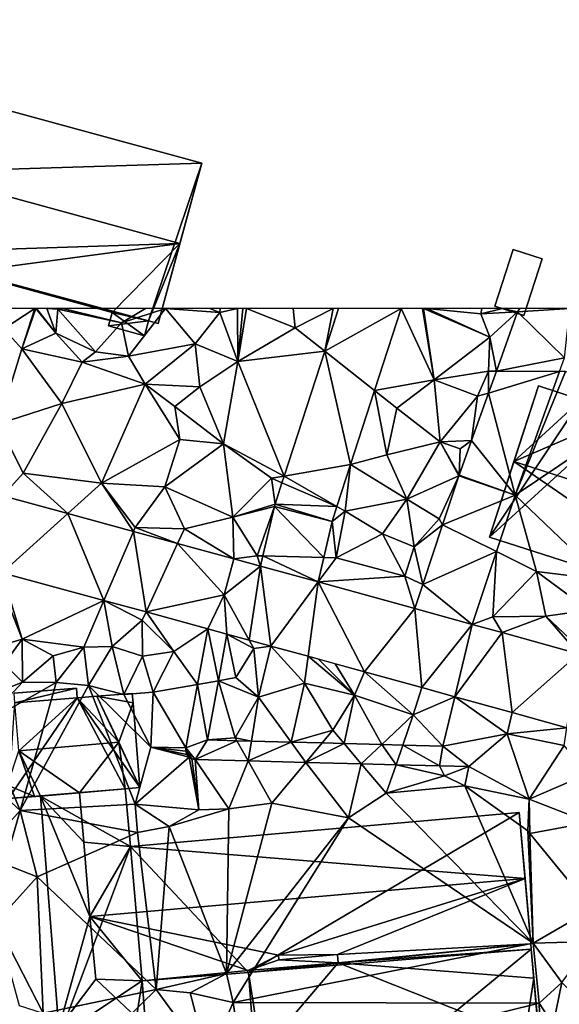
# Model space of a CAD drawing. Extents: x 571000 to 572030, y 6222000 to 6223029.
# Drawn here: x 571289 to 571343, y 6222930 to 6223029 of the extents above; entities that cross this region are included whole.
import ezdxf

# ---------------------------------------------------------------- set-up
doc = ezdxf.new("R2010")
doc.units = 0
doc.header["$MEASUREMENT"] = 0
for name, color, linetype in [('Bygninger_LOD2', 1, 'Continuous'), ('Terraen', 33, 'Continuous'), ('Terraen_vej', 33, 'Continuous')]:
    doc.layers.add(name, color=color, linetype=linetype)

# ---------------------------------------------------------------- blocks, each defined once
blk = doc.blocks.new('1km_6222_571_UTM32_ACAD_1_FMEBLOCK39')
at = {"layer": 'Terraen_vej', "color": 251, "true_color": 0x555555}
for points in [[(7.133, 58.189, 8.022), (12.155, 54.231, 7.837), (14.843, 62.5, 8.371)], [(14.843, 62.5, 8.371), (8.534, 62.5, 8.287), (7.133, 58.189, 8.022)], [(26.566, 62.153, 7.345), (31.827, 62.5, 6.593), (26.77, 62.5, 7.256)], [(26.566, 62.153, 7.345), (31.279, 57.52, 6.128), (31.827, 62.5, 6.593)], [(26.566, 62.153, 7.345), (24.427, 56.188, 7.174), (31.279, 57.52, 6.128)], [(7.133, 58.189, 8.022), (3.048, 45.62, 7.25), (9.734, 46.781, 7.357)], [(7.133, 58.189, 8.022), (9.734, 46.781, 7.357), (12.155, 54.231, 7.837)], [(24.427, 56.188, 7.174), (30.795, 56.172, 6.151), (31.279, 57.52, 6.128)], [(23.632, 53.972, 7.111), (30.795, 56.172, 6.151), (24.427, 56.188, 7.174)], [(23.632, 53.972, 7.111), (26.326, 43.711, 6.369), (30.795, 56.172, 6.151)], [(21.925, 49.214, 6.974), (26.326, 43.711, 6.369), (23.632, 53.972, 7.111)], [(20.666, 45.703, 6.874), (26.326, 43.711, 6.369), (21.925, 49.214, 6.974)], [(8.36, 42.555, 7.085), (9.734, 46.781, 7.357), (3.048, 45.62, 7.25)], [(20.643, 45.636, 6.869), (19.001, 40.693, 6.73), (26.326, 43.711, 6.369)], [(20.643, 45.636, 6.869), (26.326, 43.711, 6.369), (20.666, 45.703, 6.874)], [(2.127, 42.787, 7.076), (8.36, 42.555, 7.085), (2.824, 44.932, 7.208)], [(2.824, 44.932, 7.208), (8.36, 42.555, 7.085), (3.048, 45.62, 7.25)], [(19.001, 40.693, 6.73), (24.432, 38.007, 6.358), (26.326, 43.711, 6.369)], [(-25.288, 43.628, 7.395), (-25.362, 35.874, 7.246), (-18.75, 41.847, 7.226)], [(2.058, 42.54, 7.06), (7.873, 41.055, 6.988), (2.127, 42.787, 7.076)], [(2.127, 42.787, 7.076), (7.873, 41.055, 6.988), (8.36, 42.555, 7.085)], [(-18.75, 41.847, 7.226), (-25.362, 35.874, 7.246), (-15.108, 33.081, 7.047)], [(-18.75, 41.847, 7.226), (-15.108, 33.081, 7.047), (-12.121, 40.041, 7.055)], [(2.058, 42.54, 7.06), (0.904, 37.584, 6.791), (7.025, 37.414, 6.828)], [(2.058, 42.54, 7.06), (7.025, 37.414, 6.828), (7.873, 41.055, 6.988)], [(19.001, 40.693, 6.73), (17.013, 34.706, 6.561), (24.432, 38.007, 6.358)], [(-12.121, 40.041, 7.055), (-15.108, 33.081, 7.047), (-10.866, 31.926, 6.965)], [(-12.121, 40.041, 7.055), (-10.866, 31.926, 6.965), (-7.692, 38.835, 6.94)], [(-7.692, 38.835, 6.94), (-10.866, 31.926, 6.965), (-3, 33.67, 6.815)], [(-3, 33.67, 6.815), (-2.014, 37.288, 6.794), (-7.692, 38.835, 6.94)], [(17.013, 34.706, 6.561), (21.998, 30.681, 6.343), (24.432, 38.007, 6.358)], [(0.665, 36.556, 6.735), (-2.012, 37.287, 6.794), (-3, 33.67, 6.815)], [(0.665, 36.556, 6.735), (-2.012, 37.287, 6.794), (-2.012, 37.287, 6.794)], [(0.665, 36.556, 6.735), (6.456, 34.968, 6.721), (0.904, 37.584, 6.791)], [(0.904, 37.584, 6.791), (6.456, 34.968, 6.721), (7.025, 37.414, 6.828)], [(-3, 33.67, 6.815), (-0.465, 29.09, 6.741), (0.665, 36.556, 6.735)], [(-0.465, 29.09, 6.741), (1.718, 28.494, 6.697), (0.665, 36.556, 6.735)], [(0.665, 36.556, 6.735), (1.718, 28.494, 6.697), (6.456, 34.968, 6.721)], [(5.451, 27.465, 6.629), (6.456, 34.968, 6.721), (1.718, 28.494, 6.697)], [(11.129, 25.901, 6.525), (6.456, 34.968, 6.721), (5.451, 27.465, 6.629)], [(11.129, 25.901, 6.525), (16.207, 32.281, 6.493), (6.456, 34.968, 6.721)], [(16.207, 32.281, 6.493), (21.998, 30.681, 6.343), (17.013, 34.706, 6.561)], [(-3, 33.67, 6.815), (-10.866, 31.926, 6.965), (-4.651, 30.233, 6.844)], [(-3, 33.67, 6.815), (-4.651, 30.233, 6.844), (-2.715, 29.705, 6.786)], [(-0.465, 29.09, 6.741), (-3, 33.67, 6.815), (-2.715, 29.705, 6.786)], [(16.921, 24.305, 6.419), (16.207, 32.281, 6.493), (11.129, 25.901, 6.525)], [(16.207, 32.281, 6.493), (16.921, 24.305, 6.419), (21.998, 30.681, 6.343)], [(-3.584, 25.001, 6.479), (-4.651, 30.233, 6.844), (-5.686, 24.63, 6.468)], [(-2.715, 29.705, 6.786), (-4.651, 30.233, 6.844), (-3.584, 25.001, 6.479)], [(16.921, 24.305, 6.419), (20.234, 23.388, 6.252), (21.998, 30.681, 6.343)], [(21.998, 30.681, 6.343), (20.234, 23.388, 6.252), (25.02, 29.844, 6.275)], [(25.02, 29.844, 6.275), (20.234, 23.388, 6.252), (26.019, 21.787, 6.154)], [(25.02, 29.844, 6.275), (26.019, 21.787, 6.154), (32.702, 27.721, 6.171)], [(32.702, 27.721, 6.171), (26.019, 21.787, 6.154), (31.524, 20.266, 6.076)], [(-3.584, 25.001, 6.479), (-5.686, 24.63, 6.468), (-4.684, 19.039, 6.09)], [(-5.686, 24.63, 6.468), (-6.863, 18.252, 6.04), (-4.684, 19.039, 6.09)], [(19.015, 18.415, 6.162), (25.496, 19.654, 6.122), (20.234, 23.388, 6.252)], [(25.496, 19.654, 6.122), (26.019, 21.787, 6.154), (20.234, 23.388, 6.252)], [(-6.863, 18.252, 6.04), (-5.906, 17.07, 6.031), (-4.684, 19.039, 6.09)], [(-4.684, 19.039, 6.09), (-5.906, 17.07, 6.031), (-1.722, 18.961, 6.099)], [(-0.585, 16.93, 6.039), (-1.722, 18.961, 6.099), (-5.906, 17.07, 6.031)], [(-1.722, 18.961, 6.099), (-0.585, 16.93, 6.039), (-0.258, 18.922, 6.104)], [(-0.258, 18.922, 6.104), (-0.585, 16.93, 6.039), (3.763, 18.816, 6.116)], [(25.496, 19.654, 6.122), (19.015, 18.415, 6.162), (21.636, 16.345, 6.073)], [(25.496, 19.654, 6.122), (21.636, 16.345, 6.073), (27.709, 13.077, 6.058)], [(27.709, 13.077, 6.058), (31.241, 18.479, 6.102), (25.496, 19.654, 6.122)], [(-6.863, 18.252, 6.04), (-6.867, 17.908, 6.033), (-6.754, 17.583, 6.028)], [(-6.863, 18.252, 6.04), (-6.243, 17.138, 6.027), (-5.906, 17.07, 6.031)], [(-6.863, 18.252, 6.04), (-6.537, 17.316, 6.027), (-6.243, 17.138, 6.027)], [(-6.863, 18.252, 6.04), (-6.754, 17.583, 6.028), (-6.537, 17.316, 6.027)], [(-0.585, 16.93, 6.039), (5.241, 16.777, 6.048), (3.763, 18.816, 6.116)], [(3.763, 18.816, 6.116), (5.241, 16.777, 6.048), (6.881, 18.734, 6.125)], [(6.881, 18.734, 6.125), (5.241, 16.777, 6.048), (9.08, 18.676, 6.132)], [(5.241, 16.777, 6.048), (10.814, 16.63, 6.056), (9.08, 18.676, 6.132)], [(9.08, 18.676, 6.132), (10.814, 16.63, 6.056), (12.869, 18.577, 6.144)], [(10.814, 16.63, 6.056), (14.315, 16.538, 6.062), (12.869, 18.577, 6.144)], [(12.869, 18.577, 6.144), (14.315, 16.538, 6.062), (14.993, 18.521, 6.15)], [(14.315, 16.538, 6.062), (18.681, 16.423, 6.068), (14.993, 18.521, 6.15)], [(14.993, 18.521, 6.15), (18.681, 16.423, 6.068), (19.015, 18.415, 6.162)], [(18.681, 16.423, 6.068), (21.636, 16.345, 6.073), (19.015, 18.415, 6.162)], [(27.709, 13.077, 6.058), (33.639, 15.625, 6.042), (31.241, 18.479, 6.102)], [(21.636, 16.345, 6.073), (21.239, 14.401, 6.057), (27.709, 13.077, 6.058)], [(27.709, 13.077, 6.058), (33.779, 10.703, 6.011), (33.639, 15.625, 6.042)], [(27.807, 9.617, 6.07), (33.779, 10.703, 6.011), (27.709, 13.077, 6.058)], [(27.807, 9.617, 6.07), (34.025, 2.002, 5.956), (33.779, 10.703, 6.011)], [(27.807, 9.617, 6.07), (28.121, -1.455, 6.111), (34.025, 2.002, 5.956)], [(28.121, -1.455, 6.111), (34.119, -1.285, 5.935), (34.025, 2.002, 5.956)]]:
    blk.add_polyline3d(points, close=True, dxfattribs=at)
blk = doc.blocks.new('1km_6222_571_UTM32_ACAD_1_FMEBLOCK134')
at = {"layer": 'Terraen', "color": 9, "true_color": 0xbbbbbb}
for points in [[(-24.953, 62.5, 6.919), (-25.2, 60.47, 7.07), (-22.058, 62.5, 6.79)], [(-22.058, 62.5, 6.79), (-25.2, 60.47, 7.07), (-23.37, 58.43, 7.8)], [(-21.974, 62.5, 6.797), (-23.37, 58.43, 7.8), (-19.95, 60.03, 6.74)], [(-22.058, 62.5, 6.79), (-23.37, 58.43, 7.8), (-21.974, 62.5, 6.797)], [(-21.974, 62.5, 6.797), (-19.95, 60.03, 6.74), (-21.895, 62.5, 6.779)], [(-21.895, 62.5, 6.779), (-19.95, 60.03, 6.74), (-20.845, 62.5, 6.845)], [(-20.845, 62.5, 6.845), (-19.74, 62.43, 6.91), (-19.952, 62.5, 6.905)], [(-19.95, 60.03, 6.74), (-19.74, 62.43, 6.91), (-20.845, 62.5, 6.845)], [(-19.952, 62.5, 6.905), (-19.74, 62.43, 6.91), (-19.736, 62.5, 6.915)], [(-19.736, 62.5, 6.915), (-19.74, 62.43, 6.91), (-19.714, 62.5, 6.916)], [(-19.714, 62.5, 6.916), (-19.74, 62.43, 6.91), (-19.612, 62.5, 6.92)], [(-19.612, 62.5, 6.92), (-19.74, 62.43, 6.91), (-19.242, 62.5, 6.951)], [(-19.242, 62.5, 6.951), (-19.74, 62.43, 6.91), (-13.34, 61.07, 6.7)], [(-19.242, 62.5, 6.951), (-13.34, 61.07, 6.7), (-10.909, 62.5, 7.254)], [(-10.909, 62.5, 7.254), (-13.34, 61.07, 6.7), (-8.91, 62.5, 7.95)], [(-12.63, 57.71, 7.71), (-8.91, 62.5, 7.95), (-13.34, 61.07, 6.7)], [(-5.93, 58.94, 7.66), (-8.91, 62.5, 7.95), (-12.63, 57.71, 7.71)], [(-8.91, 62.5, 7.95), (-3.45, 62.1, 8.75), (-4.448, 62.5, 8.564)], [(-5.93, 58.94, 7.66), (-3.45, 62.1, 8.75), (-8.91, 62.5, 7.95)], [(-4.448, 62.5, 8.564), (-3.45, 62.1, 8.75), (-3.4, 62.5, 8.716)], [(-3.4, 62.5, 8.716), (-3.45, 62.1, 8.75), (-1.669, 62.5, 8.486)], [(-1.669, 62.5, 8.486), (-3.45, 62.1, 8.75), (-1.63, 57.17, 8.08)], [(-1.669, 62.5, 8.486), (-1.63, 57.17, 8.08), (-1.103, 62.5, 8.392)], [(-1.103, 62.5, 8.392), (-1.63, 57.17, 8.08), (-0.764, 62.5, 8.392)], [(-1.63, 57.17, 8.08), (4.15, 60.54, 8.27), (-0.764, 62.5, 8.392)], [(-0.764, 62.5, 8.392), (4.15, 60.54, 8.27), (3.939, 62.5, 8.369)], [(3.939, 62.5, 8.369), (4.15, 60.54, 8.27), (7.971, 62.5, 8.28)], [(7.133, 58.189, 8.022), (7.971, 62.5, 8.28), (4.15, 60.54, 8.27)], [(7.133, 58.189, 8.022), (7.988, 62.5, 8.279), (7.971, 62.5, 8.28)], [(8.534, 62.5, 8.287), (7.988, 62.5, 8.279), (7.133, 58.189, 8.022)], [(14.843, 62.5, 8.371), (12.155, 54.231, 7.837), (18.15, 55.32, 8.29)], [(14.843, 62.5, 8.371), (18.15, 55.32, 8.29), (16.996, 62.5, 8.399)], [(16.996, 62.5, 8.399), (18.15, 55.32, 8.29), (17.083, 62.5, 8.396)], [(17.083, 62.5, 8.396), (23.75, 59.62, 8.1), (17.408, 62.5, 8.423)], [(18.15, 55.32, 8.29), (23.75, 59.62, 8.1), (17.083, 62.5, 8.396)], [(17.408, 62.5, 8.423), (22.84, 61.98, 8.72), (22.942, 62.5, 8.682)], [(23.75, 59.62, 8.1), (22.84, 61.98, 8.72), (17.408, 62.5, 8.423)], [(22.942, 62.5, 8.682), (22.84, 61.98, 8.72), (25.026, 62.5, 7.914)], [(22.84, 61.98, 8.72), (26.566, 62.153, 7.345), (25.026, 62.5, 7.914)], [(26.566, 62.153, 7.345), (26.77, 62.5, 7.256), (25.026, 62.5, 7.914)], [(-15.97, 58.14, 6.65), (-19.74, 62.43, 6.91), (-19.95, 60.03, 6.74)], [(-15.97, 58.14, 6.65), (-13.34, 61.07, 6.7), (-19.74, 62.43, 6.91)], [(-5.93, 58.94, 7.66), (-1.63, 57.17, 8.08), (-3.45, 62.1, 8.75)], [(26.566, 62.153, 7.345), (22.84, 61.98, 8.72), (23.75, 59.62, 8.1)], [(26.566, 62.153, 7.345), (23.75, 59.62, 8.1), (24.427, 56.188, 7.174)], [(-15.97, 58.14, 6.65), (-12.63, 57.71, 7.71), (-13.34, 61.07, 6.7)], [(7.133, 58.189, 8.022), (4.15, 60.54, 8.27), (-1.63, 57.17, 8.08)], [(-25.72, 50.88, 7.64), (-23.37, 58.43, 7.8), (-25.2, 60.47, 7.07)], [(-17.3, 57.09, 7.63), (-19.95, 60.03, 6.74), (-23.37, 58.43, 7.8)], [(-17.3, 57.09, 7.63), (-15.97, 58.14, 6.65), (-19.95, 60.03, 6.74)], [(18.15, 55.32, 8.29), (23.62, 56.19, 8.64), (23.75, 59.62, 8.1)], [(24.427, 56.188, 7.174), (23.75, 59.62, 8.1), (23.62, 56.19, 8.64)], [(-10.94, 54.88, 7.51), (-5.93, 58.94, 7.66), (-12.63, 57.71, 7.71)], [(-10.94, 54.88, 7.51), (-5.44, 54.61, 8), (-5.93, 58.94, 7.66)], [(-5.44, 54.61, 8), (-1.63, 57.17, 8.08), (-5.93, 58.94, 7.66)], [(-25.72, 50.88, 7.64), (-19.35, 52.93, 7.59), (-23.37, 58.43, 7.8)], [(-19.35, 52.93, 7.59), (-17.3, 57.09, 7.63), (-23.37, 58.43, 7.8)], [(-17.3, 57.09, 7.63), (-12.63, 57.71, 7.71), (-15.97, 58.14, 6.65)], [(-10.94, 54.88, 7.51), (-12.63, 57.71, 7.71), (-17.3, 57.09, 7.63)], [(7.133, 58.189, 8.022), (-1.63, 57.17, 8.08), (3.048, 45.62, 7.25)], [(-10.94, 54.88, 7.51), (-17.3, 57.09, 7.63), (-19.35, 52.93, 7.59)], [(-3.06, 48.86, 7.52), (-1.63, 57.17, 8.08), (-5.44, 54.61, 8)], [(3.048, 45.62, 7.25), (-1.63, 57.17, 8.08), (-3.06, 48.86, 7.52)], [(18.15, 55.32, 8.29), (22.53, 53.66, 8.39), (23.62, 56.19, 8.64)], [(23.632, 53.972, 7.111), (23.62, 56.19, 8.64), (22.53, 53.66, 8.39)], [(23.632, 53.972, 7.111), (24.427, 56.188, 7.174), (23.62, 56.19, 8.64)], [(26.326, 43.711, 6.369), (31.4, 56.17, 6.06), (30.795, 56.172, 6.151)], [(26.326, 43.711, 6.369), (39.8, 52.75, 6.15), (31.4, 56.17, 6.06)], [(-15.37, 44.9, 7.46), (-10.94, 54.88, 7.51), (-19.35, 52.93, 7.59)], [(-15.37, 44.9, 7.46), (-7.46, 49.3, 7.6), (-10.94, 54.88, 7.51)], [(-10.94, 54.88, 7.51), (-7.97, 52.63, 7.46), (-5.44, 54.61, 8)], [(-10.94, 54.88, 7.51), (-7.46, 49.3, 7.6), (-7.97, 52.63, 7.46)], [(-3.06, 48.86, 7.52), (-5.44, 54.61, 8), (-7.97, 52.63, 7.46)], [(12.155, 54.231, 7.837), (14.39, 52.47, 8.15), (18.15, 55.32, 8.29)], [(14.39, 52.47, 8.15), (18.75, 49.06, 8.07), (18.15, 55.32, 8.29)], [(18.75, 49.06, 8.07), (22.53, 53.66, 8.39), (18.15, 55.32, 8.29)], [(12.155, 54.231, 7.837), (9.734, 46.781, 7.357), (13.39, 47.76, 7.84)], [(12.155, 54.231, 7.837), (13.39, 47.76, 7.84), (14.39, 52.47, 8.15)], [(21.925, 49.214, 6.974), (22.53, 53.66, 8.39), (18.75, 49.06, 8.07)], [(21.925, 49.214, 6.974), (23.632, 53.972, 7.111), (22.53, 53.66, 8.39)], [(-23.24, 45.91, 7.52), (-19.35, 52.93, 7.59), (-25.72, 50.88, 7.64)], [(-23.24, 45.91, 7.52), (-15.37, 44.9, 7.46), (-19.35, 52.93, 7.59)], [(-7.46, 49.3, 7.6), (-3.06, 48.86, 7.52), (-7.97, 52.63, 7.46)], [(26.326, 43.711, 6.369), (35.24, 35.15, 5.91), (39.8, 52.75, 6.15)], [(13.39, 47.76, 7.84), (18.75, 49.06, 8.07), (14.39, 52.47, 8.15)], [(-25.288, 43.628, 7.395), (-23.24, 45.91, 7.52), (-25.72, 50.88, 7.64)], [(-8.98, 44.55, 7.38), (-7.46, 49.3, 7.6), (-15.37, 44.9, 7.46)], [(-8.98, 44.55, 7.38), (-3.06, 48.86, 7.52), (-7.46, 49.3, 7.6)], [(-2.13, 41.47, 6.95), (-3.06, 48.86, 7.52), (-8.98, 44.55, 7.38)], [(3.048, 45.62, 7.25), (-3.06, 48.86, 7.52), (1.78, 45.4, 7.24)], [(1.78, 45.4, 7.24), (-3.06, 48.86, 7.52), (-2.13, 41.47, 6.95)], [(15.39, 43.29, 7.65), (18.75, 49.06, 8.07), (13.39, 47.76, 7.84)], [(20.643, 45.636, 6.869), (18.75, 49.06, 8.07), (15.39, 43.29, 7.65)], [(21.925, 49.214, 6.974), (18.75, 49.06, 8.07), (20.79, 48.38, 7.07)], [(20.666, 45.703, 6.874), (20.79, 48.38, 7.07), (18.75, 49.06, 8.07)], [(20.643, 45.636, 6.869), (20.666, 45.703, 6.874), (18.75, 49.06, 8.07)], [(20.666, 45.703, 6.874), (21.925, 49.214, 6.974), (20.79, 48.38, 7.07)], [(9.734, 46.781, 7.357), (15.39, 43.29, 7.65), (13.39, 47.76, 7.84)], [(9.734, 46.781, 7.357), (8.36, 42.555, 7.085), (9.2, 42.07, 7.06)], [(9.734, 46.781, 7.357), (9.2, 42.07, 7.06), (15.39, 43.29, 7.65)], [(-25.288, 43.628, 7.395), (-18.75, 41.847, 7.226), (-23.24, 45.91, 7.52)], [(-18.75, 41.847, 7.226), (-15.37, 44.9, 7.46), (-23.24, 45.91, 7.52)], [(20.643, 45.636, 6.869), (15.39, 43.29, 7.65), (18.67, 41.3, 6.59)], [(20.643, 45.636, 6.869), (18.67, 41.3, 6.59), (19.001, 40.693, 6.73)], [(-18.75, 41.847, 7.226), (-12.121, 40.041, 7.055), (-15.37, 44.9, 7.46)], [(-12.121, 40.041, 7.055), (-11.95, 40.44, 6.92), (-15.37, 44.9, 7.46)], [(-11.95, 40.44, 6.92), (-8.98, 44.55, 7.38), (-15.37, 44.9, 7.46)], [(2.127, 42.787, 7.076), (1.78, 45.4, 7.24), (-2.13, 41.47, 6.95)], [(2.824, 44.932, 7.208), (3.048, 45.62, 7.25), (1.78, 45.4, 7.24)], [(2.127, 42.787, 7.076), (2.824, 44.932, 7.208), (1.78, 45.4, 7.24)], [(-11.95, 40.44, 6.92), (-7.01, 40.32, 6.91), (-8.98, 44.55, 7.38)], [(-7.01, 40.32, 6.91), (-2.13, 41.47, 6.95), (-8.98, 44.55, 7.38)], [(26.326, 43.711, 6.369), (24.432, 38.007, 6.358), (28.47, 36.01, 5.98)], [(26.326, 43.711, 6.369), (28.47, 36.01, 5.98), (35.24, 35.15, 5.91)], [(2.058, 42.54, 7.06), (2.127, 42.787, 7.076), (-2.13, 41.47, 6.95)], [(12.96, 39.8, 7.02), (15.39, 43.29, 7.65), (9.2, 42.07, 7.06)], [(16.15, 38.48, 6.91), (15.39, 43.29, 7.65), (12.96, 39.8, 7.02)], [(16.15, 38.48, 6.91), (18.67, 41.3, 6.59), (15.39, 43.29, 7.65)], [(2.058, 42.54, 7.06), (-2.13, 41.47, 6.95), (0.32, 37.6, 6.74)], [(2.058, 42.54, 7.06), (0.32, 37.6, 6.74), (0.904, 37.584, 6.791)], [(7.873, 41.055, 6.988), (9.2, 42.07, 7.06), (8.36, 42.555, 7.085)], [(7.873, 41.055, 6.988), (8.27, 37.38, 6.73), (9.2, 42.07, 7.06)], [(8.27, 37.38, 6.73), (12.96, 39.8, 7.02), (9.2, 42.07, 7.06)], [(-2.014, 37.288, 6.794), (-2.13, 41.47, 6.95), (-7.01, 40.32, 6.91)], [(-2.014, 37.288, 6.794), (0.32, 37.6, 6.74), (-2.13, 41.47, 6.95)], [(7.873, 41.055, 6.988), (7.025, 37.414, 6.828), (8.27, 37.38, 6.73)], [(19.001, 40.693, 6.73), (18.67, 41.3, 6.59), (16.15, 38.48, 6.91)], [(17.013, 34.706, 6.561), (19.001, 40.693, 6.73), (16.15, 38.48, 6.91)], [(-12.121, 40.041, 7.055), (-7.692, 38.835, 6.94), (-11.95, 40.44, 6.92)], [(-7.692, 38.835, 6.94), (-7.01, 40.32, 6.91), (-11.95, 40.44, 6.92)], [(-2.014, 37.288, 6.794), (-7.01, 40.32, 6.91), (-7.692, 38.835, 6.94)], [(15.21, 35.54, 6.54), (12.96, 39.8, 7.02), (8.27, 37.38, 6.73)], [(15.21, 35.54, 6.54), (16.15, 38.48, 6.91), (12.96, 39.8, 7.02)], [(17.013, 34.706, 6.561), (16.15, 38.48, 6.91), (15.21, 35.54, 6.54)], [(21.998, 30.681, 6.343), (24.05, 31.45, 6.3), (24.432, 38.007, 6.358)], [(24.432, 38.007, 6.358), (24.05, 31.45, 6.3), (28.47, 36.01, 5.98)], [(-2.014, 37.288, 6.794), (-3, 33.67, 6.815), (-2.012, 37.287, 6.794)], [(0.32, 37.6, 6.74), (-2.014, 37.288, 6.794), (-2.012, 37.287, 6.794)], [(-2.014, 37.288, 6.794), (-2.012, 37.287, 6.794), (-2.012, 37.287, 6.794)], [(0.665, 36.556, 6.735), (0.32, 37.6, 6.74), (-2.012, 37.287, 6.794)], [(0.665, 36.556, 6.735), (0.904, 37.584, 6.791), (0.32, 37.6, 6.74)], [(6.456, 34.968, 6.721), (8.27, 37.38, 6.73), (7.025, 37.414, 6.828)], [(6.456, 34.968, 6.721), (15.21, 35.54, 6.54), (8.27, 37.38, 6.73)], [(-23.34, 29.18, 7.22), (-25.362, 35.874, 7.246), (-25.82, 35.46, 7.2)], [(-25.362, 35.874, 7.246), (-23.34, 29.18, 7.22), (-15.108, 33.081, 7.047)], [(24.05, 31.45, 6.3), (29.39, 31.51, 6.25), (28.47, 36.01, 5.98)], [(28.47, 36.01, 5.98), (33.72, 32.1, 6.24), (35.24, 35.15, 5.91)], [(29.39, 31.51, 6.25), (33.72, 32.1, 6.24), (28.47, 36.01, 5.98)], [(-29.33, 27.42, 7.26), (-23.34, 29.18, 7.22), (-25.82, 35.46, 7.2)], [(6.456, 34.968, 6.721), (16.207, 32.281, 6.493), (15.21, 35.54, 6.54)], [(16.207, 32.281, 6.493), (17.013, 34.706, 6.561), (15.21, 35.54, 6.54)], [(-17.13, 28.37, 6.98), (-15.108, 33.081, 7.047), (-23.34, 29.18, 7.22)], [(-14.29, 28.44, 6.98), (-15.108, 33.081, 7.047), (-17.13, 28.37, 6.98)], [(-15.108, 33.081, 7.047), (-11.25, 31.09, 6.93), (-10.866, 31.926, 6.965)], [(-14.29, 28.44, 6.98), (-11.25, 31.09, 6.93), (-15.108, 33.081, 7.047)], [(-10.866, 31.926, 6.965), (-11.25, 31.09, 6.93), (-8.08, 27.93, 6.93)], [(-10.866, 31.926, 6.965), (-8.08, 27.93, 6.93), (-4.651, 30.233, 6.844)], [(29.39, 31.51, 6.25), (33.05, 28.03, 6.1), (33.72, 32.1, 6.24)], [(-11.22, 27.47, 6.9), (-11.25, 31.09, 6.93), (-14.29, 28.44, 6.98)], [(-8.08, 27.93, 6.93), (-11.25, 31.09, 6.93), (-11.22, 27.47, 6.9)], [(21.998, 30.681, 6.343), (25.02, 29.844, 6.275), (24.05, 31.45, 6.3)], [(25.02, 29.844, 6.275), (29.39, 31.51, 6.25), (24.05, 31.45, 6.3)], [(25.02, 29.844, 6.275), (32.702, 27.721, 6.171), (29.39, 31.51, 6.25)], [(32.702, 27.721, 6.171), (33.05, 28.03, 6.1), (29.39, 31.51, 6.25)], [(-4.651, 30.233, 6.844), (-8.08, 27.93, 6.93), (-5.686, 24.63, 6.468)], [(-25.17, 26.71, 7.27), (-23.34, 29.18, 7.22), (-29.33, 27.42, 7.26)], [(-23.32, 24.86, 6.77), (-23.34, 29.18, 7.22), (-25.17, 26.71, 7.27)], [(-20.21, 27.51, 6.89), (-17.13, 28.37, 6.98), (-23.34, 29.18, 7.22)], [(-23.32, 24.86, 6.77), (-20.21, 27.51, 6.89), (-23.34, 29.18, 7.22)], [(-3.584, 25.001, 6.479), (-1.83, 25.31, 6.71), (-2.715, 29.705, 6.786)], [(-0.465, 29.09, 6.741), (-2.715, 29.705, 6.786), (0, 28.25, 6.7)], [(0, 28.25, 6.7), (-2.715, 29.705, 6.786), (-1.83, 25.31, 6.71)], [(-0.465, 29.09, 6.741), (0, 28.25, 6.7), (1.718, 28.494, 6.697)], [(-20.21, 27.51, 6.89), (-19.92, 24.81, 6.78), (-17.13, 28.37, 6.98)], [(-17.13, 28.37, 6.98), (-19.92, 24.81, 6.78), (-16.67, 24.53, 6.59)], [(-14.29, 28.44, 6.98), (-17.13, 28.37, 6.98), (-16.67, 24.53, 6.59)], [(-14.29, 28.44, 6.98), (-16.67, 24.53, 6.59), (-13.1, 23.6, 6.2)], [(-11.22, 27.47, 6.9), (-14.29, 28.44, 6.98), (-13.1, 23.6, 6.2)], [(-8.08, 27.93, 6.93), (-11.22, 27.47, 6.9), (-10.16, 23.84, 6.37)], [(-5.686, 24.63, 6.468), (-8.08, 27.93, 6.93), (-10.16, 23.84, 6.37)], [(0, 28.25, 6.7), (-1.83, 25.31, 6.71), (0.47, 23.36, 6.48)], [(0, 28.25, 6.7), (0.47, 23.36, 6.48), (1.718, 28.494, 6.697)], [(5.09, 24.77, 6.67), (1.718, 28.494, 6.697), (0.47, 23.36, 6.48)], [(5.451, 27.465, 6.629), (1.718, 28.494, 6.697), (5.09, 24.77, 6.67)], [(-23.32, 24.86, 6.77), (-19.92, 24.81, 6.78), (-20.21, 27.51, 6.89)], [(-11.22, 27.47, 6.9), (-13.1, 23.6, 6.2), (-10.16, 23.84, 6.37)], [(5.451, 27.465, 6.629), (5.09, 24.77, 6.67), (10.13, 23.54, 6.61)], [(6.5, 27.176, 6.61), (5.451, 27.465, 6.629), (10.13, 23.54, 6.61)], [(8.182, 26.713, 6.579), (6.5, 27.176, 6.61), (10.13, 23.54, 6.61)], [(-23.32, 24.86, 6.77), (-25.17, 26.71, 7.27), (-25.55, 23.96, 6.74)], [(8.182, 26.713, 6.579), (10.13, 23.54, 6.61), (11.129, 25.901, 6.525)], [(11.129, 25.901, 6.525), (10.13, 23.54, 6.61), (16.04, 21.58, 6.42)], [(11.129, 25.901, 6.525), (16.04, 21.58, 6.42), (16.921, 24.305, 6.419)], [(-27.21, 20.7, 6.97), (-23.32, 24.86, 6.77), (-25.55, 23.96, 6.74)], [(-27.21, 20.7, 6.97), (-19.92, 24.81, 6.78), (-23.32, 24.86, 6.77)], [(-23.54, 11.93, 6.18), (-19.92, 24.81, 6.78), (-27.21, 20.7, 6.97)], [(-23.54, 11.93, 6.18), (-16.67, 24.53, 6.59), (-19.92, 24.81, 6.78)], [(-4.684, 19.039, 6.09), (-1.89, 19.26, 6.13), (-3.584, 25.001, 6.479)], [(-3.584, 25.001, 6.479), (0.47, 23.36, 6.48), (-1.83, 25.31, 6.71)], [(-3.584, 25.001, 6.479), (-1.89, 19.26, 6.13), (0.47, 23.36, 6.48)], [(-11.98, 12.56, 6.05), (-16.67, 24.53, 6.59), (-23.54, 11.93, 6.18)], [(-10.39, 18.31, 5.99), (-13.1, 23.6, 6.2), (-16.67, 24.53, 6.59)], [(-11.98, 12.56, 6.05), (-10.39, 18.31, 5.99), (-16.67, 24.53, 6.59)], [(-10.39, 18.31, 5.99), (-10.16, 23.84, 6.37), (-13.1, 23.6, 6.2)], [(-10.39, 18.31, 5.99), (-6.863, 18.252, 6.04), (-10.16, 23.84, 6.37)], [(-5.686, 24.63, 6.468), (-10.16, 23.84, 6.37), (-6.863, 18.252, 6.04)], [(5.09, 24.77, 6.67), (0.47, 23.36, 6.48), (3.763, 18.816, 6.116)], [(7.95, 20.01, 6.09), (5.09, 24.77, 6.67), (3.763, 18.816, 6.116)], [(7.95, 20.01, 6.09), (10.13, 23.54, 6.61), (5.09, 24.77, 6.67)], [(16.921, 24.305, 6.419), (16.04, 21.58, 6.42), (20.234, 23.388, 6.252)], [(-1.89, 19.26, 6.13), (-0.258, 18.922, 6.104), (0.47, 23.36, 6.48)], [(3.763, 18.816, 6.116), (0.47, 23.36, 6.48), (-0.258, 18.922, 6.104)], [(7.95, 20.01, 6.09), (9.08, 18.676, 6.132), (10.13, 23.54, 6.61)], [(12.869, 18.577, 6.144), (10.13, 23.54, 6.61), (9.08, 18.676, 6.132)], [(16.04, 21.58, 6.42), (10.13, 23.54, 6.61), (12.869, 18.577, 6.144)], [(20.234, 23.388, 6.252), (16.04, 21.58, 6.42), (19.015, 18.415, 6.162)], [(14.993, 18.521, 6.15), (16.04, 21.58, 6.42), (12.869, 18.577, 6.144)], [(19.015, 18.415, 6.162), (16.04, 21.58, 6.42), (14.993, 18.521, 6.15)], [(31.524, 20.266, 6.076), (26.019, 21.787, 6.154), (25.496, 19.654, 6.122)], [(-23.54, 11.93, 6.18), (-27.21, 20.7, 6.97), (-27, 15.08, 6.94)], [(6.881, 18.734, 6.125), (7.95, 20.01, 6.09), (3.763, 18.816, 6.116)], [(9.08, 18.676, 6.132), (7.95, 20.01, 6.09), (6.881, 18.734, 6.125)], [(31.524, 20.266, 6.076), (25.496, 19.654, 6.122), (31.241, 18.479, 6.102)], [(-1.722, 18.961, 6.099), (-1.89, 19.26, 6.13), (-4.684, 19.039, 6.09)], [(-0.258, 18.922, 6.104), (-1.89, 19.26, 6.13), (-1.722, 18.961, 6.099)], [(-11.98, 12.56, 6.05), (-6.537, 17.316, 6.027), (-10.39, 18.31, 5.99)], [(-6.863, 18.252, 6.04), (-10.39, 18.31, 5.99), (-6.867, 17.908, 6.033)], [(-6.867, 17.908, 6.033), (-10.39, 18.31, 5.99), (-6.754, 17.583, 6.028)], [(-6.754, 17.583, 6.028), (-10.39, 18.31, 5.99), (-6.537, 17.316, 6.027)], [(-5.56, 12, 5.94), (-6.537, 17.316, 6.027), (-11.98, 12.56, 6.05)], [(-6.537, 17.316, 6.027), (-5.56, 12, 5.94), (-6.243, 17.138, 6.027)], [(-6.243, 17.138, 6.027), (-5.56, 12, 5.94), (-5.906, 17.07, 6.031)], [(-5.906, 17.07, 6.031), (-2.54, 12.1, 5.96), (-0.585, 16.93, 6.039)], [(-5.56, 12, 5.94), (-2.54, 12.1, 5.96), (-5.906, 17.07, 6.031)], [(-2.54, 12.1, 5.96), (1.8, 12.67, 5.99), (-0.585, 16.93, 6.039)], [(-0.585, 16.93, 6.039), (1.8, 12.67, 5.99), (5.241, 16.777, 6.048)], [(1.8, 12.67, 5.99), (9.52, 11.19, 5.96), (5.241, 16.777, 6.048)], [(5.241, 16.777, 6.048), (9.52, 11.19, 5.96), (10.814, 16.63, 6.056)], [(9.52, 11.19, 5.96), (13.33, 13.66, 6.02), (10.814, 16.63, 6.056)], [(10.814, 16.63, 6.056), (13.33, 13.66, 6.02), (14.315, 16.538, 6.062)], [(13.33, 13.66, 6.02), (19.19, 15.43, 6.06), (14.315, 16.538, 6.062)], [(14.315, 16.538, 6.062), (19.19, 15.43, 6.06), (18.681, 16.423, 6.068)], [(18.681, 16.423, 6.068), (19.19, 15.43, 6.06), (21.636, 16.345, 6.073)], [(21.636, 16.345, 6.073), (19.19, 15.43, 6.06), (21.239, 14.401, 6.057)], [(-28.468, 6.393, 6.737), (-23.54, 11.93, 6.18), (-27, 15.08, 6.94)], [(13.33, 13.66, 6.02), (21.239, 14.401, 6.057), (19.19, 15.43, 6.06)], [(21.239, 14.401, 6.057), (13.33, 13.66, 6.02), (28.121, -1.455, 6.111)], [(28.121, -1.455, 6.111), (27.6, 9.87, 6.04), (21.239, 14.401, 6.057)], [(21.239, 14.401, 6.057), (27.6, 9.87, 6.04), (27.709, 13.077, 6.058)], [(9.52, 11.19, 5.96), (28.121, -1.455, 6.111), (13.33, 13.66, 6.02)], [(27.709, 13.077, 6.058), (27.6, 9.87, 6.04), (27.807, 9.617, 6.07)], [(-28.468, 6.393, 6.737), (-25.09, 6.53, 6.78), (-23.54, 11.93, 6.18)], [(-21.85, 5.23, 6.04), (-23.54, 11.93, 6.18), (-25.09, 6.53, 6.78)], [(-11.72, 9.71, 6.9), (-11.98, 12.56, 6.05), (-23.54, 11.93, 6.18)], [(-21.85, 5.23, 6.04), (-11.72, 9.71, 6.9), (-23.54, 11.93, 6.18)], [(-8.55, 10.31, 5.88), (-11.98, 12.56, 6.05), (-11.72, 9.71, 6.9)], [(-8.55, 10.31, 5.88), (-5.56, 12, 5.94), (-11.98, 12.56, 6.05)], [(-8.55, 10.31, 5.88), (-2.54, 12.1, 5.96), (-5.56, 12, 5.94)], [(-2.76, -4.51, 6.06), (-2.54, 12.1, 5.96), (-8.55, 10.31, 5.88)], [(-2.76, -4.51, 6.06), (1.8, 12.67, 5.99), (-2.54, 12.1, 5.96)], [(-2.76, -4.51, 6.06), (9.52, 11.19, 5.96), (1.8, 12.67, 5.99)], [(-2.08, -7.42, 5.95), (9.52, 11.19, 5.96), (-2.76, -4.51, 6.06)], [(-2.08, -7.42, 5.95), (28.121, -1.455, 6.111), (9.52, 11.19, 5.96)], [(-9.85, -6.11, 6.05), (-8.55, 10.31, 5.88), (-11.72, 9.71, 6.9)], [(-9.85, -6.11, 6.05), (-2.76, -4.51, 6.06), (-8.55, 10.31, 5.88)], [(-9.85, -6.11, 6.05), (-11.72, 9.71, 6.9), (-21.85, 5.23, 6.04)], [(27.807, 9.617, 6.07), (27.6, 9.87, 6.04), (28.121, -1.455, 6.111)], [(-25.97, 0.69, 6.73), (-21.85, 5.23, 6.04), (-25.09, 6.53, 6.78)], [(-21.22, -8.5, 6.08), (-21.85, 5.23, 6.04), (-25.97, 0.69, 6.73)], [(-21.22, -8.5, 6.08), (-9.85, -6.11, 6.05), (-21.85, 5.23, 6.04)], [(-21.22, -8.5, 6.08), (-25.97, 0.69, 6.73), (-23.65, -7.73, 6.55)], [(28.74, -7.47, 6.15), (28.121, -1.455, 6.111), (-2.08, -7.42, 5.95)], [(28.121, -1.455, 6.111), (31, -5.4, 6.09), (34.119, -1.285, 5.935)], [(31, -5.4, 6.09), (28.121, -1.455, 6.111), (28.74, -7.47, 6.15)], [(-6.41, -6.44, 6.11), (-2.76, -4.51, 6.06), (-9.85, -6.11, 6.05)], [(-2.08, -7.42, 5.95), (-2.76, -4.51, 6.06), (-6.41, -6.44, 6.11)], [(30.14, -9.67, 5.98), (31, -5.4, 6.09), (28.74, -7.47, 6.15)], [(30.14, -9.67, 5.98), (35.62, -9.93, 5.84), (31, -5.4, 6.09)], [(-20.63, -16.66, 6.16), (-9.85, -6.11, 6.05), (-21.22, -8.5, 6.08)], [(-4.65, -13.23, 5.9), (-9.85, -6.11, 6.05), (-20.63, -16.66, 6.16)], [(-4.65, -13.23, 5.9), (-6.41, -6.44, 6.11), (-9.85, -6.11, 6.05)], [(-4.65, -13.23, 5.9), (-2.08, -7.42, 5.95), (-6.41, -6.44, 6.11)], [(-4.65, -13.23, 5.9), (-0.97, -14.84, 5.96), (-2.08, -7.42, 5.95)], [(-0.97, -14.84, 5.96), (28.74, -7.47, 6.15), (-2.08, -7.42, 5.95)], [(28.97, -14.5, 5.93), (28.74, -7.47, 6.15), (-0.97, -14.84, 5.96)], [(28.97, -14.5, 5.93), (30.14, -9.67, 5.98), (28.74, -7.47, 6.15)]]:
    blk.add_polyline3d(points, close=True, dxfattribs=at)
blk = doc.blocks.new('building_81311')
at = {"layer": 'Bygninger_LOD2', "color": 16, "true_color": 0x7e0000}
for points in [[(-50.22, 14.93, 15.19), (-47.74, 22.55, 6.01), (-52.69, 7.3, 6.16)], [(-47.74, 22.55, 6.01), (-43.45, 21.14, 6.16), (-52.69, 7.3, 6.16)], [(-47.74, 22.55, 12.43), (-47.74, 22.55, 6.01), (-50.22, 14.93, 15.19)], [(-50.22, 14.93, 15.19), (-47.74, 22.55, 12.43), (-43.45, 21.14, 12.43)], [(-47.74, 22.55, 12.43), (-43.45, 21.14, 12.43), (-43.45, 21.14, 6.16), (-47.74, 22.55, 6.01)], [(-43.45, 21.14, 6.16), (-39.03, 19.75, 6.18), (-52.69, 7.3, 6.16)], [(-43.45, 21.14, 12.43), (-39.03, 19.75, 12.41), (-50.22, 14.93, 15.19)], [(-39.03, 19.75, 6.18), (-27.25, -0.88, 5.93), (-52.69, 7.3, 6.16)], [(-39.03, 19.75, 12.41), (-21.39, 5.61, 15.16), (-50.22, 14.93, 15.19)], [(-50.22, 14.93, 15.19), (-52.69, 7.3, 6.16), (-52.69, 7.3, 12.38)], [(-27.25, -0.88, 12.36), (-52.69, 7.3, 12.38), (-50.22, 14.93, 15.19)], [(-21.39, 5.61, 15.16), (-27.25, -0.88, 12.36), (-50.22, 14.93, 15.19)], [(-52.69, 7.3, 6.16), (-27.25, -0.88, 5.93), (-27.25, -0.88, 12.36), (-52.69, 7.3, 12.38)]]:
    blk.add_3dface(points, dxfattribs=at)
blk = doc.blocks.new('building_101391')
at = {"layer": 'Bygninger_LOD2', "color": 16, "true_color": 0x7e0000}
for points in [[(-21.195, 29.435, 6.89), (-27.465, 28.945, 6.87), (-27.465, 28.945, 12.68), (-21.195, 29.435, 12.7)], [(-21.195, 29.435, 12.7), (-27.395, 27.985, 12.99), (-27.465, 28.945, 12.68)], [(-27.465, 28.945, 6.87), (-21.195, 29.435, 6.89), (-27.395, 27.985, 6.75)], [(-21.115, 28.475, 13.01), (-27.395, 27.985, 12.99), (-21.195, 29.435, 12.7)], [(-21.195, 29.435, 6.89), (-21.115, 28.475, 6.76), (-27.395, 27.985, 6.75)], [(-21.115, 28.475, 6.76), (-21.195, 29.435, 6.89), (-21.195, 29.435, 12.7), (-21.115, 28.475, 13.01)], [(-19.125, 28.635, 6.41), (-15.565, 28.915, 6.27), (-14.825, 19.435, 6.02)], [(-15.565, 28.915, 13.02), (-19.125, 28.635, 6.41), (-19.125, 28.635, 13.01)], [(-15.565, 28.915, 6.27), (-19.125, 28.635, 6.41), (-15.565, 28.915, 13.02)], [(-15.565, 28.915, 13.02), (-15.495, 27.985, 13.32), (-19.125, 28.635, 13.01)], [(-15.495, 27.985, 13.32), (-15.565, 28.915, 13.02), (-15.495, 27.985, 12.73)], [(-15.565, 28.915, 13.02), (-15.565, 28.915, 6.27), (-15.495, 27.985, 12.73)], [(-15.495, 27.985, 12.73), (-15.565, 28.915, 6.27), (-14.825, 19.435, 6.02)], [(-27.395, 27.985, 6.75), (-21.115, 28.475, 6.76), (-28.045, 18.315, 6.28)], [(-21.115, 28.475, 6.76), (-16.275, 19.305, 6.04), (-28.045, 18.315, 6.28)], [(-21.115, 28.475, 13.01), (-27.005, 23.145, 14.56), (-27.395, 27.985, 12.99)], [(-21.115, 28.475, 13.01), (-16.915, 23.995, 14.57), (-27.005, 23.145, 14.56)], [(-21.115, 28.475, 6.76), (-19.125, 28.635, 6.41), (-14.825, 19.435, 6.02)], [(-19.125, 28.635, 13.01), (-19.125, 28.635, 6.41), (-21.115, 28.475, 6.76)], [(-19.125, 28.635, 13.01), (-21.115, 28.475, 6.76), (-21.115, 28.475, 13.01)], [(-19.125, 28.635, 13.01), (-16.915, 23.995, 14.57), (-21.115, 28.475, 13.01)], [(-21.115, 28.475, 6.76), (-14.825, 19.435, 6.02), (-16.275, 19.305, 6.04)], [(-15.495, 27.985, 13.32), (-16.915, 23.995, 14.57), (-19.125, 28.635, 13.01)], [(-16.915, 23.995, 14.57), (-15.495, 27.985, 12.73), (-14.825, 19.435, 12.94)], [(-15.495, 27.985, 13.32), (-16.915, 23.995, 14.57), (-15.495, 27.985, 12.73)], [(-14.825, 19.435, 6.02), (-14.825, 19.435, 12.94), (-15.495, 27.985, 12.73)], [(-16.915, 23.995, 14.57), (-20.895, 18.895, 13.02), (-27.005, 23.145, 14.56)], [(-16.275, 19.305, 13.03), (-20.895, 18.895, 13.02), (-16.915, 23.995, 14.57)], [(-14.825, 19.435, 12.94), (-16.275, 19.305, 13.03), (-16.915, 23.995, 14.57)], [(-27.005, 23.145, 14.56), (-25.435, 18.515, 13.02), (-28.155, 19.685, 13.47)], [(-24.805, 18.565, 13.01), (-25.435, 18.515, 13.02), (-27.005, 23.145, 14.56)], [(-20.895, 18.895, 13.02), (-24.805, 18.565, 13.01), (-27.005, 23.145, 14.56)], [(-25.435, 18.515, 13.02), (-28.045, 18.315, 13.02), (-28.155, 19.685, 13.47)], [(-16.275, 19.305, 6.04), (-24.805, 18.565, 6.23), (-28.045, 18.315, 6.28)], [(-16.275, 19.305, 6.04), (-15.765, 13.485, 6.74), (-24.805, 18.565, 6.23)], [(-20.895, 18.895, 10.12), (-20.455, 13.945, 10.12), (-24.805, 18.565, 9.55)], [(-20.895, 18.895, 10.12), (-20.895, 18.895, 13.02), (-24.805, 18.565, 13.01)], [(-20.895, 18.895, 10.12), (-24.805, 18.565, 13.01), (-24.805, 18.565, 9.55)], [(-15.765, 13.485, 9.44), (-20.455, 13.945, 10.12), (-20.895, 18.895, 10.12), (-16.275, 19.305, 9.44)], [(-20.895, 18.895, 10.12), (-16.275, 19.305, 13.03), (-20.895, 18.895, 13.02)], [(-16.275, 19.305, 9.44), (-16.275, 19.305, 13.03), (-20.895, 18.895, 10.12)], [(-16.275, 19.305, 9.44), (-14.825, 19.435, 12.94), (-16.275, 19.305, 13.03)], [(-14.825, 19.435, 6.02), (-14.825, 19.435, 12.94), (-16.275, 19.305, 9.44)], [(-16.275, 19.305, 6.04), (-14.825, 19.435, 6.02), (-16.275, 19.305, 9.44)], [(-15.765, 13.485, 6.74), (-16.275, 19.305, 6.04), (-16.275, 19.305, 9.44), (-15.765, 13.485, 9.44)], [(-24.805, 18.565, 6.23), (-25.435, 18.515, 6.25), (-28.045, 18.315, 6.28)], [(-28.045, 18.315, 13.02), (-24.805, 18.565, 9.55), (-25.435, 18.515, 13.02)], [(-24.805, 18.565, 9.55), (-28.045, 18.315, 6.28), (-25.435, 18.515, 6.25)], [(-24.805, 18.565, 9.55), (-28.045, 18.315, 13.02), (-28.045, 18.315, 6.28)], [(-24.805, 18.565, 13.01), (-25.435, 18.515, 13.02), (-24.805, 18.565, 9.55)], [(-24.805, 18.565, 9.55), (-25.435, 18.515, 6.25), (-24.805, 18.565, 6.23)], [(-15.765, 13.485, 6.74), (-22.905, -5.575, 6.19), (-24.805, 18.565, 6.23)], [(-20.455, 13.945, 10.12), (-19.835, 6.425, 10.11), (-24.805, 18.565, 9.55)], [(-24.805, 18.565, 9.55), (-19.835, 6.425, 10.11), (-22.965, -4.805, 9.51)], [(-22.905, -5.575, 6.19), (-24.805, 18.565, 6.23), (-22.965, -4.805, 9.51)], [(-22.965, -4.805, 9.51), (-24.805, 18.565, 6.23), (-24.805, 18.565, 9.55)], [(-15.765, 13.485, 9.44), (-15.765, 13.485, 10.35), (23.415, 16.935, 10.35)], [(23.415, 16.935, 6.03), (-15.765, 13.485, 9.44), (23.415, 16.935, 10.35)], [(-15.765, 13.485, 6.74), (-15.765, 13.485, 9.44), (23.415, 16.935, 6.03)], [(-15.765, 13.485, 10.35), (23.415, 16.935, 10.35), (24.005, 10.255, 12.14)], [(23.415, 16.935, 6.03), (-3.875, 0.795, 6.06), (-15.765, 13.485, 6.74)], [(24.585, 3.675, 6), (-3.875, 0.795, 6.06), (23.415, 16.935, 6.03)], [(23.415, 16.935, 6.03), (23.415, 16.935, 10.35), (24.005, 10.255, 12.14)], [(24.585, 3.675, 6), (23.415, 16.935, 6.03), (24.005, 10.255, 12.14)], [(-15.765, 13.485, 9.44), (-20.455, 13.945, 10.12), (-15.765, 13.485, 10.35)], [(-20.455, 13.945, 10.12), (-15.765, 13.485, 10.35), (-19.835, 6.425, 12.14)], [(-20.455, 13.945, 10.12), (-19.835, 6.425, 10.11), (-19.835, 6.425, 12.14)], [(-22.905, -5.575, 6.19), (-15.765, 13.485, 6.74), (-14.565, -0.045, 6.04)], [(-15.765, 13.485, 10.35), (24.005, 10.255, 12.14), (-19.835, 6.425, 12.14)], [(-15.765, 13.485, 6.74), (-3.875, 0.795, 6.06), (-14.565, -0.045, 6.04)], [(-0.835, 2.545, 10.65), (-19.835, 6.425, 12.14), (24.005, 10.255, 12.14)], [(5.095, 2.605, 10.52), (-0.835, 2.545, 10.65), (24.005, 10.255, 12.14)], [(5.095, 2.605, 10.52), (24.005, 10.255, 12.14), (24.585, 3.675, 10.36)], [(24.585, 3.675, 10.36), (24.585, 3.675, 6), (24.005, 10.255, 12.14)], [(-19.835, 6.425, 10.11), (-19.235, 0.13, 10.11), (-22.965, -4.805, 9.51)], [(-19.835, 6.425, 10.11), (-19.235, 0.13, 10.11), (-19.235, 0.13, 10.43)], [(-19.835, 6.425, 12.14), (-19.835, 6.425, 10.11), (-19.235, 0.13, 10.43)], [(-3.895, 0.985, 10.3), (-19.835, 6.425, 12.14), (-0.835, 2.545, 10.65)], [(-3.895, 0.985, 10.3), (-14.565, -0.045, 10.28), (-19.835, 6.425, 12.14)], [(-14.565, -0.045, 10.28), (-19.235, 0.13, 10.43), (-19.835, 6.425, 12.14)], [(24.585, 3.675, 6), (24.625, 3.165, 6), (-3.875, 0.795, 6.06)], [(-3.875, 0.795, 6.06), (24.625, 3.165, 6), (-0.925, -17.895, 6.05)], [(-0.925, -17.895, 6.05), (24.625, 3.165, 6), (26.195, -14.675, 5.99)], [(24.585, 3.675, 10.36), (5.165, 1.775, 10.3), (5.095, 2.605, 10.52)], [(24.585, 3.675, 10.36), (24.625, 3.165, 10.33), (5.165, 1.775, 10.3)], [(24.625, 3.165, 10.33), (24.885, 0.225, 11.9), (5.165, 1.775, 10.3)], [(24.585, 3.675, 10.36), (24.625, 3.165, 10.33), (24.585, 3.675, 6)], [(24.625, 3.165, 10.33), (24.625, 3.165, 6), (24.585, 3.675, 6)], [(24.885, 0.225, 11.9), (25.535, -7.125, 13.98), (24.625, 3.165, 6)], [(24.885, 0.225, 11.9), (24.625, 3.165, 6), (24.625, 3.165, 10.33)], [(24.625, 3.165, 6), (25.535, -7.125, 13.98), (26.195, -14.675, 5.99)], [(-3.895, 0.985, 12.93), (-0.835, 2.545, 12.87), (-0.835, 2.545, 10.65), (-3.895, 0.985, 10.3)], [(-0.835, 2.545, 12.87), (-0.795, 2.085, 12.9), (-3.895, 0.985, 12.93)], [(-3.895, 0.985, 12.93), (-0.795, 2.085, 12.9), (5.165, 1.775, 12.99)], [(-0.795, 2.085, 10.52), (-0.835, 2.545, 10.65), (5.095, 2.605, 10.52)], [(-0.835, 2.545, 12.87), (-0.795, 2.085, 12.9), (-0.795, 2.085, 10.52), (-0.835, 2.545, 10.65)], [(-0.795, 2.085, 12.9), (5.095, 2.605, 12.94), (5.095, 2.605, 10.52), (-0.795, 2.085, 10.52)], [(-0.795, 2.085, 12.9), (5.095, 2.605, 12.94), (5.165, 1.775, 12.99)], [(5.095, 2.605, 12.94), (5.165, 1.775, 12.99), (5.165, 1.775, 10.3), (5.095, 2.605, 10.52)], [(-3.875, 0.795, 10.32), (-14.565, -0.045, 10.28), (-3.895, 0.985, 10.3), (5.165, 1.775, 10.3)], [(5.165, 1.775, 12.99), (-3.895, 0.985, 12.93), (-3.895, 0.985, 10.3), (5.165, 1.775, 10.3)], [(-3.875, 0.795, 10.32), (5.165, 1.775, 10.3), (-3.175, -8.065, 14.8)], [(5.165, 1.775, 10.3), (23.975, -5.675, 14.77), (-3.175, -8.065, 14.8)], [(24.885, 0.225, 11.9), (23.975, -5.675, 14.77), (5.165, 1.775, 10.3)], [(-22.965, -4.805, 9.51), (-19.235, 0.13, 10.11), (-15.145, -3.735, 9.53), (-22.905, -5.575, 9.4)], [(-19.235, 0.13, 10.11), (-14.565, -0.045, 9.45), (-15.145, -3.735, 9.53)], [(-14.565, -0.045, 10.28), (-19.235, 0.13, 10.43), (-19.235, 0.13, 10.11), (-14.565, -0.045, 9.45)], [(-3.875, 0.795, 10.32), (-14.565, -0.045, 10.28), (-14.565, -0.045, 9.45)], [(-3.875, 0.795, 6.06), (-3.875, 0.795, 10.32), (-14.565, -0.045, 9.45)], [(-14.565, -0.045, 6.04), (-3.875, 0.795, 6.06), (-14.565, -0.045, 9.45)], [(-3.175, -8.065, 14.8), (-2.395, -18.005, 5.98), (-3.875, 0.795, 6.06)], [(-3.875, 0.795, 10.32), (-3.175, -8.065, 14.8), (-3.875, 0.795, 6.06)], [(-3.875, 0.795, 6.06), (-0.925, -17.895, 6.05), (-2.395, -18.005, 5.98)], [(24.885, 0.225, 11.9), (25.535, -7.125, 15.56), (23.975, -5.675, 14.77)], [(25.535, -7.125, 15.56), (25.535, -7.125, 13.98), (24.885, 0.225, 11.9)], [(-14.295, -3.605, 6.01), (-22.905, -5.575, 6.19), (-14.565, -0.045, 6.04)], [(-14.565, -0.045, 9.45), (-14.295, -3.605, 9.32), (-15.145, -3.735, 9.53)], [(-14.565, -0.045, 9.45), (-14.295, -3.605, 9.32), (-14.295, -3.605, 6.01), (-14.565, -0.045, 6.04)]]:
    blk.add_3dface(points, dxfattribs=at)
blk = doc.blocks.new('building_34912')
at = {"layer": 'Bygninger_LOD2', "color": 16, "true_color": 0x7e0000}
for points in [[(-0.55, 3.335, 8.35), (-2.39, -2.395, 8.35), (-2.39, -2.395, 8.74), (-0.55, 3.335, 8.77)], [(-0.55, 3.335, 8.77), (2.39, 2.395, 9.12), (0.55, -3.335, 9.09), (-2.39, -2.395, 8.74)], [(-2.39, -2.395, 8.35), (-0.55, 3.335, 8.35), (2.39, 2.395, 6.18), (0.55, -3.335, 6)], [(-0.55, 3.335, 8.35), (-0.55, 3.335, 8.77), (2.39, 2.395, 9.12), (2.39, 2.395, 6.18)], [(2.39, 2.395, 9.12), (0.55, -3.335, 9.09), (0.55, -3.335, 6), (2.39, 2.395, 6.18)], [(0.55, -3.335, 9.09), (-2.39, -2.395, 8.74), (-2.39, -2.395, 8.35), (0.55, -3.335, 6)]]:
    blk.add_3dface(points, dxfattribs=at)
blk = doc.blocks.new('building_121294')
at = {"layer": 'Bygninger_LOD2', "color": 16, "true_color": 0x7e0000}
for points in [[(28.725, 2.54, 8.24), (-28.725, 0.75, 8.48), (-24.295, 17, 7.42)], [(28.725, 2.54, 12.36), (26.525, -5.54, 14.64), (-26.495, 8.95, 14.7), (-24.295, 17, 12.43)], [(28.725, 2.54, 8.24), (-24.295, 17, 7.42), (-24.295, 17, 12.43), (28.725, 2.54, 12.36)], [(26.525, -5.54, 14.64), (-2.315, -6.49, 12.35), (-26.495, 8.95, 14.7)], [(23.375, -13.34, 7.29), (-22.415, -0.97, 8.42), (-28.725, 0.75, 8.48), (28.725, 2.54, 8.24)], [(28.725, 2.54, 8.24), (24.325, -13.6, 7.77), (23.375, -13.34, 7.29)], [(26.525, -5.54, 14.64), (24.325, -13.6, 7.77), (28.725, 2.54, 8.24)], [(26.525, -5.54, 14.64), (28.725, 2.54, 8.24), (28.725, 2.54, 12.36)], [(23.375, -13.34, 7.29), (-9.375, -4.52, 8.17), (-22.415, -0.97, 8.42)], [(23.375, -13.34, 7.29), (4.855, -8.45, 7.79), (-9.375, -4.52, 8.17)], [(26.525, -5.54, 14.64), (4.855, -8.45, 12.34), (-2.315, -6.49, 12.35)], [(19.695, -12.5, 12.33), (4.855, -8.45, 12.34), (26.525, -5.54, 14.64)], [(23.375, -13.34, 12.36), (19.695, -12.5, 12.33), (26.525, -5.54, 14.64)], [(24.325, -13.6, 12.36), (23.375, -13.34, 12.36), (26.525, -5.54, 14.64)], [(24.325, -13.6, 12.36), (24.325, -13.6, 7.77), (26.525, -5.54, 14.64)], [(23.375, -13.34, 7.29), (19.695, -12.5, 6.89), (4.855, -8.45, 7.79)], [(4.855, -8.45, 7.79), (19.695, -12.5, 6.89), (4.855, -8.45, 10.77)], [(4.855, -8.45, 10.77), (19.695, -12.5, 12.33), (4.855, -8.45, 12.34)], [(19.695, -12.5, 6.89), (19.695, -12.5, 12.33), (4.855, -8.45, 10.77)], [(23.375, -13.34, 7.29), (19.335, -13.85, 6.84), (19.695, -12.5, 6.89)], [(19.695, -12.5, 6.89), (19.335, -13.85, 6.84), (19.335, -13.85, 11.94), (19.695, -12.5, 12.33)], [(22.965, -14.84, 11.94), (19.335, -13.85, 11.94), (19.695, -12.5, 12.33)], [(23.375, -13.34, 12.36), (22.965, -14.84, 11.94), (19.695, -12.5, 12.33)], [(23.375, -13.34, 7.29), (22.965, -14.84, 7.01), (19.335, -13.85, 6.84)], [(19.335, -13.85, 6.84), (22.965, -14.84, 7.01), (22.965, -14.84, 11.94), (19.335, -13.85, 11.94)], [(23.375, -13.34, 12.36), (22.965, -14.84, 11.94), (22.965, -14.84, 7.01), (23.375, -13.34, 7.29)], [(24.325, -13.6, 12.36), (23.375, -13.34, 12.36), (23.375, -13.34, 7.29), (24.325, -13.6, 7.77)]]:
    blk.add_3dface(points, dxfattribs=at)

msp = doc.modelspace()

# ---------------------------------------------------------------- block references
at = {"layer": 'Bygninger_LOD2', "color": 16, "true_color": 0x7e0000}
for name, p in [('building_121294', (571278.515, 6223012.1)), ('building_34912', (571339.15, 6223002.625)), ('building_81311', (571388.91, 6222969.67)), ('building_101391', (571315.815, 6222932.305))]:
    msp.add_blockref(name, p, dxfattribs=at)
at = {"layer": 'Terraen', "color": 9, "true_color": 0xbbbbbb}
msp.add_blockref('1km_6222_571_UTM32_ACAD_1_FMEBLOCK134', (571312.5, 6222937.5), dxfattribs=at)
at = {"layer": 'Terraen_vej', "color": 251, "true_color": 0x555555}
msp.add_blockref('1km_6222_571_UTM32_ACAD_1_FMEBLOCK39', (571312.5, 6222937.5), dxfattribs=at)

doc.saveas('drawing.dxf')
